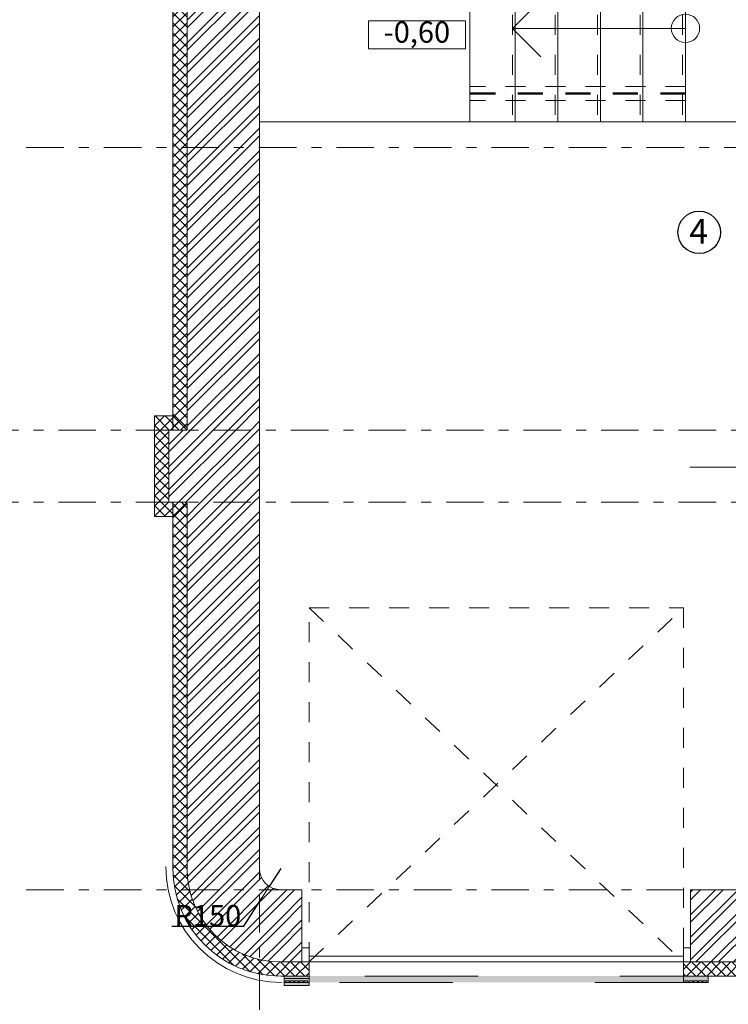
# Model space of a CAD drawing. Units: millimetres. Extents: x 1992 to 135433, y -178712 to 4587.
# Drawn here: x 7780 to 12777, y -115984 to -109034 of the extents above; entities that cross this region are included whole.
import ezdxf
from ezdxf.enums import TextEntityAlignment as Align

# ---------------------------------------------------------------- set-up
doc = ezdxf.new("R2010")
doc.units = ezdxf.units.MM
for name, pattern in [('AStair_dashed', [1800, 800, -1000]), ('Dashed', [282.222223, 141.111112, -141.111112]), ('Dot & Dashed', [335.138881, 176.388884, -88.194442, 0, -70.555556]), ('Double Dashed', [546.805537, 264.583325, -105.833328, 70.555556, -105.833328])]:
    doc.linetypes.add(name, pattern=pattern)
for name, color, linetype, lineweight in [('0_Ном._пера__61', 7, 'Continuous', 15), ('0_Ном._пера__91', 255, 'Continuous', 13), ('0_Ном._пера__99', 7, 'Continuous', 13), ('1_СТЕНЫ_НЕС_Ном._пера__61', 7, 'Continuous', 15), ('1_СТЕНЫ_НЕС_Ном._пера__99', 7, 'Continuous', 13), ('marker_ОСИ_Ном._пера__41', 7, 'Continuous', 25), ('marker_ОСИ_Ном._пера__99', 7, 'Continuous', 13), ('Двери ArchiCAD_Ном._пера__23', 7, 'Continuous', 13), ('Двери ArchiCAD_Ном._пера__3', 7, 'Continuous', 13), ('Двери ArchiCAD_Ном._пера__61', 7, 'Continuous', 15), ('отделкаЦОКОЛя_Ном._пера__99', 7, 'Continuous', 13), ('ПИЛЯСТРЫ_Ном._пера__99', 7, 'Continuous', 13)]:
    doc.layers.add(name, color=color, linetype=linetype, lineweight=lineweight)
for name, color, linetype, lineweight, true_color in [('0_Ном._пера__71', 7, 'Continuous', 50, 0x331900), ('0_Ном._пера__9', 7, 'Continuous', 13, 0xff04cc), ('отделкаЦОКОЛя_Ном._пера__68', 7, 'Continuous', 15, 0xd1d168), ('ПИЛЯСТРЫ_Ном._пера__55', 7, 'Continuous', 25, 0x00a400)]:
    doc.layers.add(name, color=color, linetype=linetype, lineweight=lineweight, true_color=true_color)
for name, color, linetype in [('1_СТЕНЫ_НЕС', 7, 'Continuous'), ('marker_ОСИ', 7, 'Continuous'), ('ВЕНТИЛЯЦИЯ', 7, 'Continuous'), ('Двери ArchiCAD', 7, 'Continuous'), ('отделкаЦОКОЛя', 7, 'Continuous'), ('ПИЛЯСТРЫ', 7, 'Continuous')]:
    doc.layers.add(name, color=color, linetype=linetype)
doc.styles.add('СГЕНЕРИР_СТИЛЬ_1', font='gost_2_304-81_type.ttf')
doc.styles.add('СГЕНЕРИР_СТИЛЬ_5', font='gost_2_304-81_type.ttf')
doc.dimstyles.new('СГЕНЕРИР_СТИЛЬ__19', dxfattribs={"dimtxt": 150, "dimasz": 91.78744, "dimexe": 0.18, "dimexo": 40, "dimgap": 0.09, "dimtad": 1, "dimtih": 1, "dimtoh": 1, "dimdec": 0, "dimzin": 0, "dimdsep": 46, "dimtxsty": 'СГЕНЕРИР_СТИЛЬ_1', "dimblk": 'ARROWHEAD_5', "dimblk1": 'ARROWHEAD_5', "dimblk2": 'ARROWHEAD_5', "dimcen": 0.09, "dimclrd": 7, "dimclre": 7, "dimclrt": 7, "dimadec": 0, "dimazin": 0, "dimtfac": 1, "dimtdec": 4, "dimtmove": 0, "dimatfit": 3, "dimfxl": 1, "dimtolj": 1, "dimtzin": 0, "dimarcsym": 0})
pattern_1 = [(45, (0, 0), (-79.549513, 79.549513), []), (45, (-26.52, 26.52), (-79.549513, 79.549513), [])]
pattern_2 = [(45, (0, 0), (-35.355339, 35.355339), []), (135, (0, 0), (35.355339, 35.355339), [])]

# ---------------------------------------------------------------- blocks, each defined once
blk = doc.blocks.new('Перекрытие_53', base_point=(425213, -279500.3))
at = {"layer": 'ПИЛЯСТРЫ_Ном._пера__55', "linetype": 'Continuous', "lineweight": 0, "true_color": 0x005200}
blk.add_hatch(color=98, dxfattribs=at).paths.add_polyline_path([(425213, -279500.3), (425213, -279456.3), (425038, -279456.3), (425038, -279500.3)])
at = {"layer": 'ПИЛЯСТРЫ_Ном._пера__99', "linetype": 'Continuous', "flags": 128}
blk.add_lwpolyline([(425213, -279500.3), (425038, -279500.3), (425038, -279456.3), (425213, -279456.3)], close=True, dxfattribs=at)
blk = doc.blocks.new('Перекрытие_54', base_point=(428028, -279456.3))
at = {"layer": 'ПИЛЯСТРЫ_Ном._пера__55', "linetype": 'Continuous', "lineweight": 0, "true_color": 0x005200}
blk.add_hatch(color=98, dxfattribs=at).paths.add_polyline_path([(428028, -279456.3), (427853, -279456.3), (427853, -279500.3), (427863, -279500.3), (427863, -279490.3), (427888, -279490.3), (427888, -279500.3), (427895.5, -279500.3), (427895.5, -279490.3), (427920.5, -279490.3), (427920.5, -279500.3), (427928, -279500.3), (427928, -279490.3), (427953, -279490.3), (427953, -279500.3), (427960.5, -279500.3), (427960.5, -279490.3), (427985.5, -279490.3), (427985.5, -279500.3), (427993, -279500.3), (427993, -279490.3), (428018, -279490.3), (428018, -279500.3), (428028, -279500.3)])
at = {"layer": 'ПИЛЯСТРЫ_Ном._пера__99', "linetype": 'Continuous', "flags": 128}
blk.add_lwpolyline([(428028, -279456.3), (427853, -279456.3), (427853, -279500.3), (427863, -279500.3), (427863, -279490.3), (427888, -279490.3), (427888, -279500.3), (427895.5, -279500.3), (427895.5, -279490.3), (427920.5, -279490.3), (427920.5, -279500.3), (427928, -279500.3), (427928, -279490.3), (427953, -279490.3), (427953, -279500.3), (427960.5, -279500.3), (427960.5, -279490.3), (427985.5, -279490.3), (427985.5, -279500.3), (427993, -279500.3), (427993, -279490.3), (428018, -279490.3), (428018, -279500.3), (428028, -279500.3)], close=True, dxfattribs=at)
blk = doc.blocks.new('Перекрытие_55', base_point=(428028, -279500.3))
at = {"layer": 'ПИЛЯСТРЫ_Ном._пера__55', "linetype": 'Continuous', "lineweight": 0, "true_color": 0x005200}
blk.add_hatch(color=98, dxfattribs=at).paths.add_polyline_path([(428028, -279500.3), (428028, -279456.3), (427853, -279456.3), (427853, -279500.3)])
at = {"layer": 'ПИЛЯСТРЫ_Ном._пера__99', "linetype": 'Continuous', "flags": 128}
blk.add_lwpolyline([(428028, -279500.3), (427853, -279500.3), (427853, -279456.3), (428028, -279456.3)], close=True, dxfattribs=at)
blk = doc.blocks.new('Перекрытие_56', base_point=(428028, -279500.3))
at = {"layer": 'ПИЛЯСТРЫ_Ном._пера__55', "linetype": 'Continuous', "lineweight": 0, "true_color": 0x005200}
blk.add_hatch(color=98, dxfattribs=at).paths.add_polyline_path([(428028, -279500.3), (428028, -279456.3), (425039, -279456.3), (425039, -279500.3)])
at = {"layer": 'ПИЛЯСТРЫ_Ном._пера__99', "linetype": 'AStair_dashed', "flags": 128}
blk.add_lwpolyline([(428028, -279500.3), (425039, -279500.3), (425039, -279456.3), (428028, -279456.3)], close=True, dxfattribs=at)
blk = doc.blocks.new('Перекрытие_61', base_point=(425038, -279473.3))
at = {"layer": 'отделкаЦОКОЛя_Ном._пера__68', "linetype": 'Continuous'}
blk.add_hatch(color=256, dxfattribs=at).paths.add_polyline_path([(425038, -279473.3), (425038, -279523.3), (425215, -279523.3), (425215, -279373.3), (425213, -279373.3), (425213, -279473.3)])
at = {"layer": 'отделкаЦОКОЛя_Ном._пера__99', "linetype": 'Continuous', "flags": 128}
blk.add_lwpolyline([(425038, -279473.3), (425038, -279523.3), (425215, -279523.3), (425215, -279373.3), (425213, -279373.3), (425213, -279473.3)], close=True, dxfattribs=at)
blk = doc.blocks.new('Стена_100', base_point=(424863, -278696.3))
at = {"layer": '1_СТЕНЫ_НЕС', "linetype": 'Continuous', "lineweight": 0, "true_color": 0x000000}
h = blk.add_hatch(dxfattribs=at)
h.set_pattern_fill('GRID_5X5_DIAGONAL', color=18, style=0, pattern_type=2)
h.set_pattern_definition(pattern_2)
h.paths.add_polyline_path([(424353, -278696.3), (424353, -276111.3), (424253, -276111.3), (424253, -278696.3)])
h = blk.add_hatch(dxfattribs=at)
h.set_pattern_fill('STEEL', color=18, style=0, pattern_type=2)
h.set_pattern_definition(pattern_1)
h.paths.add_polyline_path([(424863, -278696.3), (424863, -276111.3), (424353, -276111.3), (424353, -278696.3)])
at = {"layer": '1_СТЕНЫ_НЕС_Ном._пера__61', "linetype": 'Continuous', "flags": 128}
for points in [[(424253, -276111.3), (424253, -278696.3)], [(424863, -278696.3), (424863, -276111.3)]]:
    blk.add_lwpolyline(points, dxfattribs=at)
at = {"layer": '1_СТЕНЫ_НЕС_Ном._пера__99', "linetype": 'Continuous'}
blk.add_line((424353, -278696.3), (424353, -276111.3), dxfattribs=at)
blk = doc.blocks.new('Гаражные ворота наклонные 16_4')
at = {"layer": 'Двери ArchiCAD_Ном._пера__23', "linetype": 'Continuous'}
for p, q in [((-1320, 0), (-1370, 0)), ((-1370, 0), (-1370, -100)), ((-1320, -100), (-1320, 0)), ((1370, 0), (1320, 0)), ((1320, 0), (1320, -100)), ((1370, -100), (1370, 0)), ((-1370, -100), (-1320, -100)), ((1320, -100), (1370, -100))]:
    blk.add_line(p, q, dxfattribs=at)
at = {"layer": 'Двери ArchiCAD_Ном._пера__3', "linetype": 'Dashed'}
for p, q in [((-1320, 0), (-1320, -2500)), ((-1320, -2500), (1320, 0)), ((-1320, 0), (1320, -2500)), ((1320, -2500), (1320, 0)), ((-1320, -2500), (1320, -2500))]:
    blk.add_line(p, q, dxfattribs=at)
at = {"layer": 'Двери ArchiCAD_Ном._пера__3', "linetype": 'Continuous'}
for p, q in [((1320, 0), (-1320, 0)), ((-1320, 0), (-1320, -40)), ((1320, -40), (1320, 0)), ((-1320, -40), (1320, -40))]:
    blk.add_line(p, q, dxfattribs=at)
at = {"layer": 'Двери ArchiCAD_Ном._пера__61', "linetype": 'Continuous'}
for p, q in [((-1370, 0), (-1370, -100)), ((-1320, 0), (-1370, 0)), ((1320, 0), (1370, 0)), ((1370, 0), (1370, -100))]:
    blk.add_line(p, q, dxfattribs=at)
blk = doc.blocks.new('Гаражные ворота наклонные 16_5')
at = {"layer": 'Двери ArchiCAD_Ном._пера__23', "linetype": 'Continuous'}
for p, q in [((-1320, 0), (-1370, 0)), ((-1370, 0), (-1370, -100)), ((-1320, -100), (-1320, 0)), ((1370, 0), (1320, 0)), ((1320, 0), (1320, -100)), ((1370, -100), (1370, 0)), ((-1370, -100), (-1320, -100)), ((1320, -100), (1370, -100))]:
    blk.add_line(p, q, dxfattribs=at)
at = {"layer": 'Двери ArchiCAD_Ном._пера__3', "linetype": 'Dashed'}
for p, q in [((-1320, 0), (-1320, -2500)), ((-1320, -2500), (1320, 0)), ((-1320, 0), (1320, -2500)), ((1320, -2500), (1320, 0)), ((-1320, -2500), (1320, -2500))]:
    blk.add_line(p, q, dxfattribs=at)
at = {"layer": 'Двери ArchiCAD_Ном._пера__3', "linetype": 'Continuous'}
for p, q in [((1320, 0), (-1320, 0)), ((-1320, 0), (-1320, -40)), ((1320, -40), (1320, 0)), ((-1320, -40), (1320, -40))]:
    blk.add_line(p, q, dxfattribs=at)
at = {"layer": 'Двери ArchiCAD_Ном._пера__61', "linetype": 'Continuous'}
for p, q in [((-1370, 0), (-1370, -100)), ((-1320, 0), (-1370, 0)), ((1320, 0), (1370, 0)), ((1370, 0), (1370, -100))]:
    blk.add_line(p, q, dxfattribs=at)
blk = doc.blocks.new('Стена_102', base_point=(431273, -278846.3))
at = {"layer": '1_СТЕНЫ_НЕС', "linetype": 'Continuous', "lineweight": 0, "true_color": 0x000000}
h = blk.add_hatch(dxfattribs=at)
h.set_pattern_fill('STEEL', color=18, style=0, pattern_type=2)
h.set_pattern_definition(pattern_1)
h.paths.add_polyline_path([(425013, -278846.3), (425013, -279356.3), (425163, -279356.3), (425163, -279256.3), (425163, -278846.3)])
h = blk.add_hatch(dxfattribs=at)
h.set_pattern_fill('STEEL', color=18, style=0, pattern_type=2)
h.set_pattern_definition(pattern_1)
h.paths.add_polyline_path([(428383, -278846.3), (427903, -278846.3), (427903, -279256.3), (427903, -279356.3), (428383, -279356.3), (428383, -279256.3)])
h = blk.add_hatch(dxfattribs=at)
h.set_pattern_fill('STEEL', color=18, style=0, pattern_type=2)
h.set_pattern_definition(pattern_1)
h.paths.add_polyline_path([(431123, -278846.3), (431123, -279256.3), (431123, -279356.3), (431273, -279356.3), (431273, -278846.3)])
h = blk.add_hatch(dxfattribs=at)
h.set_pattern_fill('GRID_5X5_DIAGONAL', color=18, style=0, pattern_type=2)
h.set_pattern_definition(pattern_2)
h.paths.add_polyline_path([(425013, -279356.3), (425013, -279456.3), (425213, -279456.3), (425213, -279356.3), (425163, -279356.3)])
h = blk.add_hatch(dxfattribs=at)
h.set_pattern_fill('GRID_5X5_DIAGONAL', color=18, style=0, pattern_type=2)
h.set_pattern_definition(pattern_2)
h.paths.add_polyline_path([(427853, -279356.3), (427853, -279456.3), (428433, -279456.3), (428433, -279356.3), (428383, -279356.3), (427903, -279356.3)])
h = blk.add_hatch(dxfattribs=at)
h.set_pattern_fill('GRID_5X5_DIAGONAL', color=18, style=0, pattern_type=2)
h.set_pattern_definition(pattern_2)
h.paths.add_polyline_path([(431073, -279356.3), (431073, -279456.3), (431273, -279456.3), (431273, -279356.3), (431123, -279356.3)])
at = {"layer": '1_СТЕНЫ_НЕС_Ном._пера__61', "linetype": 'Continuous'}
for p, q in [((425163, -279256.3), (425163, -278846.3)), ((427903, -279256.3), (427903, -278846.3)), ((428383, -279256.3), (428383, -278846.3)), ((431123, -279256.3), (431123, -278846.3)), ((425163, -279356.3), (425163, -279256.3)), ((427903, -279356.3), (427903, -279256.3)), ((428383, -279356.3), (428383, -279256.3)), ((431123, -279356.3), (431123, -279256.3)), ((425213, -279356.3), (425163, -279356.3)), ((425213, -279456.3), (425213, -279356.3)), ((427853, -279456.3), (427853, -279356.3)), ((427853, -279356.3), (427903, -279356.3)), ((428433, -279356.3), (428383, -279356.3)), ((428433, -279456.3), (428433, -279356.3)), ((431073, -279456.3), (431073, -279356.3)), ((431073, -279356.3), (431123, -279356.3))]:
    blk.add_line(p, q, dxfattribs=at)
at = {"layer": '1_СТЕНЫ_НЕС_Ном._пера__61', "linetype": 'Continuous', "flags": 128}
for points in [[(425163, -278846.3), (425013, -278846.3)], [(428383, -278846.3), (427903, -278846.3)], [(431273, -278846.3), (431123, -278846.3)], [(425013, -279456.3), (425213, -279456.3)], [(427853, -279456.3), (428433, -279456.3)], [(431073, -279456.3), (431273, -279456.3)]]:
    blk.add_lwpolyline(points, dxfattribs=at)
at = {"layer": '1_СТЕНЫ_НЕС_Ном._пера__99', "linetype": 'Continuous'}
for p, q in [((425163, -279356.3), (425013, -279356.3)), ((428383, -279356.3), (427903, -279356.3)), ((431273, -279356.3), (431123, -279356.3))]:
    blk.add_line(p, q, dxfattribs=at)
at = {"layer": 'Двери ArchiCAD', "linetype": 'Continuous', "xscale": -1, "zscale": 1000, "rotation": 180}
blk.add_blockref('Гаражные ворота наклонные 16_5', (426533, -279356.3), dxfattribs=at)
at = {"layer": 'Двери ArchiCAD', "linetype": 'Continuous', "zscale": 1000, "rotation": 180}
blk.add_blockref('Гаражные ворота наклонные 16_4', (429753, -279356.3), dxfattribs=at)
blk = doc.blocks.new('Стена_129', base_point=(424863, -275601.3))
at = {"layer": '1_СТЕНЫ_НЕС', "linetype": 'Continuous', "lineweight": 0, "true_color": 0x000000}
h = blk.add_hatch(dxfattribs=at)
h.set_pattern_fill('GRID_5X5_DIAGONAL', color=18, style=0, pattern_type=2)
h.set_pattern_definition(pattern_2)
h.paths.add_polyline_path([(424353, -275601.3), (424353, -265536.7), (424253, -265536.7), (424253, -275601.3)])
h = blk.add_hatch(dxfattribs=at)
h.set_pattern_fill('STEEL', color=18, style=0, pattern_type=2)
h.set_pattern_definition(pattern_1)
h.paths.add_polyline_path([(424353, -265536.7), (424353, -275601.3), (424863, -275601.3), (424863, -272436.7), (424603, -272436.7), (424603, -272296.7), (424863, -272296.7), (424863, -271656.7), (424603, -271656.7), (424603, -271516.7), (424863, -271516.7), (424863, -271396.7), (424603, -271396.7), (424603, -271126.7), (424863, -271126.7), (424863, -265536.7)])
at = {"layer": '1_СТЕНЫ_НЕС_Ном._пера__61', "linetype": 'Continuous', "flags": 128}
for points in [[(424253, -265536.7), (424253, -275601.3)], [(424863, -275601.3), (424863, -272436.7)]]:
    blk.add_lwpolyline(points, dxfattribs=at)
at = {"layer": '1_СТЕНЫ_НЕС_Ном._пера__99', "linetype": 'Continuous'}
blk.add_line((424353, -275601.3), (424353, -265536.7), dxfattribs=at)
blk = doc.blocks.new('Стена_146', base_point=(424863, -278696.3))
at = {"layer": '1_СТЕНЫ_НЕС', "linetype": 'Continuous', "lineweight": 0, "true_color": 0x000000}
h = blk.add_hatch(dxfattribs=at)
h.set_pattern_fill('GRID_5X5_DIAGONAL', color=18, style=0, pattern_type=2)
h.set_pattern_definition(pattern_2)
h.paths.add_polyline_path([(425013, -279356.3, -0.414214), (424353, -278696.3), (424253, -278696.3, 0.414214), (425013, -279456.3)])
h = blk.add_hatch(dxfattribs=at)
h.set_pattern_fill('STEEL', color=18, style=0, pattern_type=2)
h.set_pattern_definition(pattern_1)
h.paths.add_polyline_path([(425013, -278846.3, -0.414214), (424863, -278696.3), (424353, -278696.3, 0.414214), (425013, -279356.3)])
at = {"layer": '1_СТЕНЫ_НЕС_Ном._пера__61', "linetype": 'Continuous'}
for radius in [760, 150]:
    blk.add_arc((425013, -278696.3), radius, 180, 270, dxfattribs=at)
at = {"layer": '1_СТЕНЫ_НЕС_Ном._пера__99', "linetype": 'Continuous'}
blk.add_arc((425013, -278696.3), 660, 180, 270, dxfattribs=at)
blk = doc.blocks.new('Стена_160', base_point=(424863, -276111.3))
at = {"layer": '1_СТЕНЫ_НЕС', "linetype": 'Continuous', "lineweight": 0, "true_color": 0x000000}
h = blk.add_hatch(dxfattribs=at)
h.set_pattern_fill('СТАЛЬ', color=18, style=0, pattern_type=2)
h.set_pattern_definition([(45, (0, 0), (-79.549513, 79.549513), []), (45, (-26.52, 26.52), (-79.549513, 79.549513), [])])
h.paths.add_polyline_path([(424863, -276111.3), (424863, -275601.3), (424223, -275601.3), (424223, -276111.3)])
at = {"layer": '1_СТЕНЫ_НЕС_Ном._пера__61', "linetype": 'Continuous', "flags": 128}
for points in [[(424253, -275601.3), (424223, -275601.3)], [(424223, -275601.3), (424223, -276111.3)], [(424863, -276111.3), (424863, -275601.3)], [(424223, -276111.3), (424253, -276111.3)]]:
    blk.add_lwpolyline(points, dxfattribs=at)
blk = doc.blocks.new('Лестничн.марш стальной 1 16_7')
at = {"layer": '0_Ном._пера__61', "linetype": 'Continuous'}
for p, q in [((0, 1500), (0, 1180)), ((1320, 1500), (0, 1500)), ((1320, 1180), (1320, 1500)), ((0, 1200), (0, -20)), ((1320, -20), (1320, 1200)), ((0, 1180), (1320, 1180)), ((0, 880), (1320, 880)), ((0, 580), (1320, 580)), ((0, 280), (1320, 280)), ((0, -20), (1320, -20))]:
    blk.add_line(p, q, dxfattribs=at)
at = {"layer": '0_Ном._пера__71', "linetype": 'Dot & Dashed'}
for p, q in [((200, -20), (200, 1500)), ((1120, -20), (1120, 1500))]:
    blk.add_line(p, q, dxfattribs=at)
at = {"layer": '0_Ном._пера__91', "linetype": 'Dashed'}
for p, q in [((150, -20), (150, 1500)), ((250, -20), (250, 1500)), ((1070, -20), (1070, 1500)), ((1170, -20), (1170, 1500)), ((0, 1200), (1320, 1200)), ((0, 900), (1320, 900)), ((0, 600), (1320, 600)), ((0, 300), (1320, 300)), ((0, 0), (1320, 0))]:
    blk.add_line(p, q, dxfattribs=at)
at = {"layer": '0_Ном._пера__99', "linetype": 'Continuous'}
for p, q in [((660, 1200), (460, 1000)), ((660, -20), (660, 1200)), ((860, 1000), (660, 1200))]:
    blk.add_line(p, q, dxfattribs=at)
for start, end in [(0, 180), (180, 0)]:
    blk.add_arc((660, -20), 100, start, end, dxfattribs=at)
blk = doc.blocks.new('Номер помещения 16_35')
at = {"layer": 'marker_ОСИ_Ном._пера__41', "linetype": 'Continuous'}
blk.add_circle((0, 0), 150, dxfattribs=at)
at = {"layer": 'marker_ОСИ_Ном._пера__41', "style": 'СГЕНЕРИР_СТИЛЬ_5'}
blk.add_attdef('F', text='', height=175, dxfattribs=at).set_placement((-70.4, -134.8), align=Align.BOTTOM_LEFT)
blk = doc.blocks.new('ARROWHEAD_5')
at = {"color": 0, "linetype": 'Continuous', "lineweight": 0}
blk.add_line((0, 0), (-1, 0), dxfattribs=at)
blk.add_solid([(-1, 0.2679), (0, 0), (-1, -0.2679), (-1, 0.2679)], dxfattribs=at)
blk = doc.blocks.new('*D417')
at = {"color": 7, "linetype": 'Continuous', "lineweight": -2, "transparency": 16777216}
for p, q in [((9620.4, -115025.4), (9539.8, -115151.9)), ((9360.6, -115433.2), (9490.5, -115229.3)), ((8853.4, -115433.2), (9360.6, -115433.2))]:
    blk.add_line(p, q, dxfattribs=at)
at = {"layer": 'Defpoints', "color": 0, "linetype": 'Continuous', "transparency": 16777216}
for p in [(9620.4, -115025.4), (9539.8, -115151.9)]:
    blk.add_point(p, dxfattribs=at)
at = {"color": 7, "linetype": 'Continuous', "lineweight": -2, "transparency": 16777216, "xscale": 91.78743961352657, "yscale": 91.78743961352657, "zscale": 91.78743961352657, "rotation": 57.50072393944674}
blk.add_blockref('ARROWHEAD_5', (9539.8, -115151.9), dxfattribs=at)
at = {"color": 7, "linetype": 'Continuous', "transparency": 16777216, "insert": (9106.9, -115358.1), "char_height": 150, "attachment_point": 5, "style": 'СГЕНЕРИР_СТИЛЬ_1'}
blk.add_mtext('\\A1;R150', dxfattribs=at)
blk = doc.blocks.new('Перекрытие_106', base_point=(425213, -279456.3))
at = {"layer": 'ПИЛЯСТРЫ_Ном._пера__55', "linetype": 'Continuous', "lineweight": 0, "true_color": 0x005200}
blk.add_hatch(color=98, dxfattribs=at).paths.add_polyline_path([(425213, -279456.3), (425038, -279456.3), (425038, -279500.3), (425048, -279500.3), (425048, -279490.3), (425073, -279490.3), (425073, -279500.3), (425080.5, -279500.3), (425080.5, -279490.3), (425105.5, -279490.3), (425105.5, -279500.3), (425113, -279500.3), (425113, -279490.3), (425138, -279490.3), (425138, -279500.3), (425145.5, -279500.3), (425145.5, -279490.3), (425170.5, -279490.3), (425170.5, -279500.3), (425178, -279500.3), (425178, -279490.3), (425203, -279490.3), (425203, -279500.3), (425213, -279500.3)])
at = {"layer": 'ПИЛЯСТРЫ_Ном._пера__99', "linetype": 'Continuous', "flags": 128}
blk.add_lwpolyline([(425213, -279456.3), (425038, -279456.3), (425038, -279500.3), (425048, -279500.3), (425048, -279490.3), (425073, -279490.3), (425073, -279500.3), (425080.5, -279500.3), (425080.5, -279490.3), (425105.5, -279490.3), (425105.5, -279500.3), (425113, -279500.3), (425113, -279490.3), (425138, -279490.3), (425138, -279500.3), (425145.5, -279500.3), (425145.5, -279490.3), (425170.5, -279490.3), (425170.5, -279500.3), (425178, -279500.3), (425178, -279490.3), (425203, -279490.3), (425203, -279500.3), (425213, -279500.3)], close=True, dxfattribs=at)
blk = doc.blocks.new('Перекрытие_118', base_point=(424123, -276211.3))
at = {"layer": 'ПИЛЯСТРЫ', "linetype": 'Continuous', "lineweight": 0, "true_color": 0x000000}
h = blk.add_hatch(dxfattribs=at)
h.set_pattern_fill('GRID_5X5_DIAGONAL', color=18, style=0, pattern_type=2)
h.set_pattern_definition(pattern_2)
h.paths.add_polyline_path([(424123, -276211.3), (424253, -276211.3), (424353, -276111.3), (424223, -276111.3), (424223, -275601.3), (424353, -275601.3), (424253, -275501.3), (424123, -275501.3)])
at = {"layer": 'ПИЛЯСТРЫ_Ном._пера__99', "linetype": 'Continuous', "flags": 128}
blk.add_lwpolyline([(424123, -276211.3), (424253, -276211.3), (424353, -276111.3), (424223, -276111.3), (424223, -275601.3), (424353, -275601.3), (424253, -275501.3), (424123, -275501.3)], close=True, dxfattribs=at)

msp = doc.modelspace()

# ---------------------------------------------------------------- linework, layer by layer
at = {"layer": '0_Ном._пера__61', "linetype": 'Continuous', "flags": 128}
msp.add_lwpolyline([(13690.4, -109755.7), (9470.4, -109755.7), (9470.4, -108435.7), (13690.4, -108435.7)], close=True, dxfattribs=at)
at = {"layer": '0_Ном._пера__9', "linetype": 'Continuous'}
msp.add_arc((9627.2, -115012.4), 816.8, 180, 270, dxfattribs=at)
at = {"layer": '0_Ном._пера__99', "linetype": 'Continuous', "flags": 128}
msp.add_lwpolyline([(10239.1, -109042.5), (10923.3, -109042.5), (10923.3, -109239.8), (10239.1, -109239.8)], close=True, dxfattribs=at)
at = {"layer": 'marker_ОСИ_Ном._пера__99', "linetype": 'Double Dashed'}
for p, q in [((9470.4, -98261.8), (9470.4, -121603.4)), ((7826.2, -109935.7), (43249.6, -109935.7)), ((4224.8, -111930.4), (42271.1, -111930.4)), ((4224.8, -112440.4), (42271.1, -112440.4)), ((7826.2, -115175.4), (43249.6, -115175.4))]:
    msp.add_line(p, q, dxfattribs=at)
at = {"layer": 'ВЕНТИЛЯЦИЯ', "color": 0, "lineweight": 15}
msp.add_line((12506.6, -112192.2), (14769.5, -112192.2), dxfattribs=at)

# ---------------------------------------------------------------- block references
at = {"layer": '0_Ном._пера__99', "linetype": 'Continuous', "xscale": -1, "zscale": 1000, "rotation": 90}
msp.add_blockref('Лестничн.марш стальной 1 16_7', (12455.4, -108435.7), dxfattribs=at)
at = {"layer": '1_СТЕНЫ_НЕС'}
for name, p in [('Стена_129', (9470.4, -111930.4)), ('Стена_160', (9470.4, -112440.4)), ('Стена_100', (9470.4, -115025.4)), ('Стена_102', (15880.4, -115175.4)), ('Стена_146', (9470.4, -115025.4))]:
    msp.add_blockref(name, p, dxfattribs=at)
at = {"layer": 'marker_ОСИ', "linetype": 'Continuous'}
ref = msp.add_blockref('Номер помещения 16_35', (12572.2, -110535.4), dxfattribs=dict(at, zscale=1000))
ref.add_attrib('F', '4', dxfattribs={"color": 7, "linetype": 'Continuous', "height": 175, "style": 'СГЕНЕРИР_СТИЛЬ_5'}).set_placement((12501.8, -110670.2), align=Align.BOTTOM_LEFT)
at = {"layer": 'отделкаЦОКОЛя', "linetype": 'Continuous'}
msp.add_blockref('Перекрытие_61', (9645.4, -115802.4), dxfattribs=at)
at = {"layer": 'ПИЛЯСТРЫ', "linetype": 'Continuous'}
for name, p in [('Перекрытие_118', (8730.4, -112540.4)), ('Перекрытие_53', (9820.4, -115829.4)), ('Перекрытие_106', (9820.4, -115785.4)), ('Перекрытие_54', (12635.4, -115785.4)), ('Перекрытие_55', (12635.4, -115829.4))]:
    msp.add_blockref(name, p, dxfattribs=at)
at = {"layer": 'ПИЛЯСТРЫ', "linetype": 'AStair_dashed'}
msp.add_blockref('Перекрытие_56', (12635.4, -115829.4), dxfattribs=at)

# ---------------------------------------------------------------- texts
at = {"layer": '0_Ном._пера__99', "linetype": 'Continuous', "insert": (10581.2, -109243.7), "char_height": 150, "attachment_point": 8, "style": 'СГЕНЕРИР_СТИЛЬ_1'}
msp.add_mtext('{-0,60}', dxfattribs=at)

# ---------------------------------------------------------------- dimensions: what is measured, and where the dimension line sits
at = {"linetype": 'Continuous'}
dim = msp.add_radius_dim(center=(9620.4, -115025.4), mpoint=(9539.8, -115151.9), dimstyle='СГЕНЕРИР_СТИЛЬ__19', dxfattribs=at)
dim.commit()
dim.dimension.update_dxf_attribs({"geometry": '*D417', "text_midpoint": (9106.9, -115358.1)})

doc.saveas('drawing.dxf')
